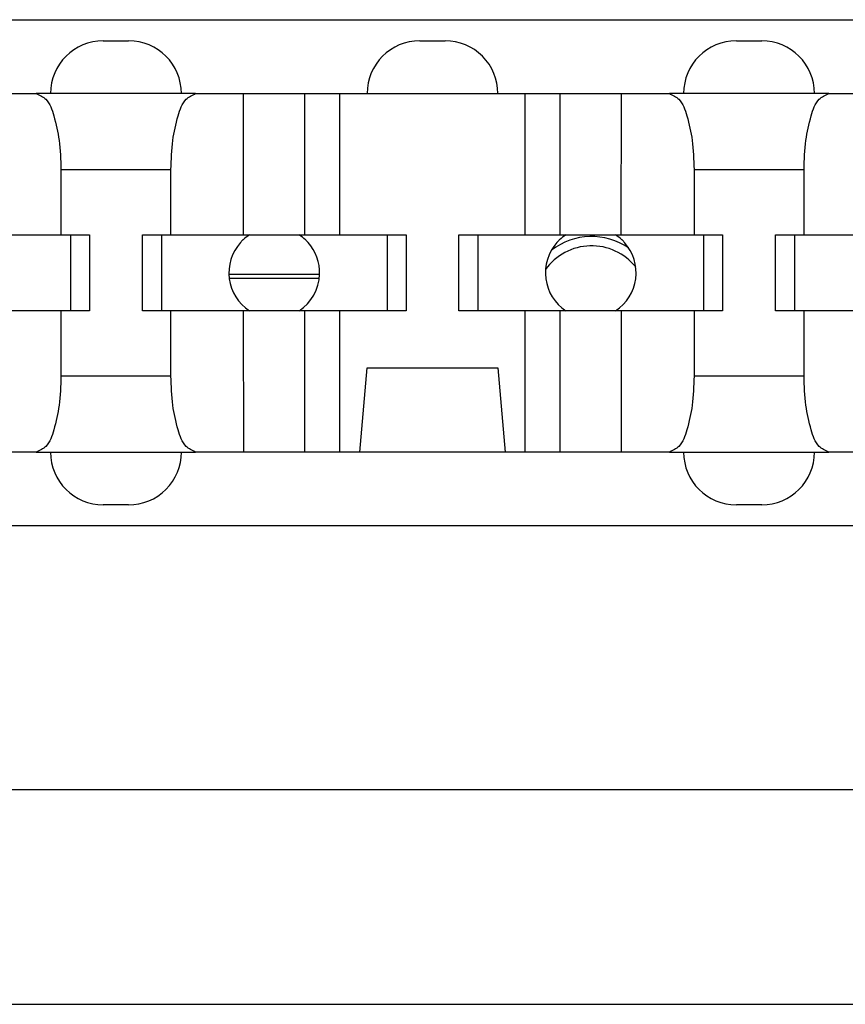
# Model space of a CAD drawing. Units: inches. Extents: x -30.1 to 28.4, y -5.8 to 10.1.
# Drawn here: x 17.9 to 18.2, y -2.8 to -2.4 of the extents above; entities that cross this region are included whole.
import ezdxf

# ---------------------------------------------------------------- set-up
doc = ezdxf.new("R2010")
doc.units = ezdxf.units.IN
doc.header["$MEASUREMENT"] = 0

# ---------------------------------------------------------------- blocks, each defined once
blk = doc.blocks.new('68626-00__77', base_point=(14.7815257655803, -2.64674720211777))
at = {"color": 7, "linetype": 'Continuous'}
for p, q in [((17.95253513178317, -2.4753735436143), (17.99554141195034, -2.4753735436143)), ((17.95267185000274, -2.477247202129), (17.99538016300825, -2.477247202129))]:
    blk.add_line(p, q, dxfattribs=at)
for radius, start, end in [(0.0312500000003883, 55.87132587570916, 127.4505263720792), (0.0268477465456128, 38.85581738355385, 144.4660348642188)]:
    blk.add_arc((18.12443247918352, -2.48876507120157), radius, start, end, dxfattribs=at)
blk = doc.blocks.new('58606-01_110D_block_1__80', base_point=(17.45202600650546, -2.59473133797426))
at = {"color": 7, "linetype": 'Continuous'}
for p, q in [((17.5450260065055, -2.35473109249856), (18.55302600650549, -2.35473109249853)), ((17.89302600650549, -2.36473144452554), (17.90502600650545, -2.36473144452554)), ((18.04302600650545, -2.36473144452554), (18.05502600650546, -2.36473144452554)), ((18.19302600650545, -2.36473144452553), (18.20502600650549, -2.36473144452553)), ((17.83850147419609, -2.3897313576709), (17.86127038524175, -2.3897315434197)), ((17.86802600650549, -2.38973144452553), (17.86127038524175, -2.3897315434197)), ((17.93002600650545, -2.38973144452553), (17.86802600650549, -2.38973144452553)), ((17.93678162776915, -2.3897315434197), (17.93002600650545, -2.38973144452553)), ((17.93678162776915, -2.3897315434197), (17.95952600650546, -2.38973147990969)), ((17.95952600650549, -2.45673147990966), (17.95952600650546, -2.38973147990969)), ((17.98850147419608, -2.45673135767087), (17.98852600650549, -2.38973147990969)), ((17.98852600650549, -2.38973147990969), (18.00509691101336, -2.38973152618128)), ((18.00509691101336, -2.38973152618128), (18.01802600650546, -2.38973144452553)), ((18.00509691101336, -2.45673152618125), (18.00509691101336, -2.38973152618128)), ((18.01802600650546, -2.38973144452553), (18.08002600650546, -2.38973144452553)), ((18.08002600650546, -2.38973144452553), (18.09295510199758, -2.38973152618127)), ((18.09295510199758, -2.38973152618127), (18.10952600650549, -2.38973135833335)), ((18.09295510199758, -2.45673152618125), (18.09295510199758, -2.38973152618127)), ((18.10952600650549, -2.45673135833332), (18.10952600650549, -2.38973135833335)), ((18.13850147419608, -2.45673135767086), (18.13852600650546, -2.38973135833335)), ((18.13852600650546, -2.38973135833335), (18.16127038524179, -2.38973154341969)), ((18.16802600650545, -2.38973144452553), (18.16127038524179, -2.38973154341969)), ((18.23002600650549, -2.38973144452553), (18.16802600650545, -2.38973144452553)), ((18.23678162776916, -2.38973154341969), (18.23002600650549, -2.38973144452553)), ((18.23678162776916, -2.38973154341969), (18.25952600650545, -2.38973135833334)), ((17.87296749430617, -2.425731576082), (17.87296749430617, -2.45673157608198)), ((17.92508451870479, -2.45673157608198), (17.92508451870479, -2.425731576082)), ((18.17296749430616, -2.42573157608199), (18.17296749430616, -2.45673157608198)), ((18.22508451870478, -2.45673157608198), (18.22508451870478, -2.42573157608199)), ((17.83852600650549, -2.45673147990967), (17.87296749430617, -2.45673157608198)), ((17.87296749430617, -2.45673157608198), (17.8775260065055, -2.45673117959798)), ((17.8775260065055, -2.45673117959798), (17.8775260065055, -2.49273117959796)), ((17.8775260065055, -2.45673117959798), (17.8865260065055, -2.45673157608198)), ((17.8865260065055, -2.45673157608198), (17.8865260065055, -2.49273157608197)), ((17.91152600650549, -2.45673157608198), (17.92052600650546, -2.45673117959798)), ((17.91152600650549, -2.49273157608197), (17.91152600650549, -2.45673157608198)), ((17.92052600650546, -2.45673117959798), (17.92508451870479, -2.45673157608198)), ((17.92052600650546, -2.45673117959798), (17.92052600650549, -2.49273117959796)), ((17.92508451870479, -2.45673157608198), (17.95952600650549, -2.45673147990966)), ((17.98850147419608, -2.45673135767087), (18.00509691101336, -2.45673152618125)), ((18.00509691101336, -2.45673152618125), (18.02752600650549, -2.45673117959797)), ((18.02752600650549, -2.45673117959797), (18.03652600650549, -2.45673152618125)), ((18.02752600650549, -2.45673117959797), (18.02752600650549, -2.49273117959796)), ((18.03652600650549, -2.45673152618125), (18.03652600650549, -2.49273152618123)), ((18.06152600650549, -2.45673152618125), (18.0705260065055, -2.45673117959797)), ((18.06152600650549, -2.49273152618123), (18.06152600650549, -2.45673152618125)), ((18.0705260065055, -2.45673117959797), (18.09295510199758, -2.45673152618125)), ((18.0705260065055, -2.45673117959797), (18.0705260065055, -2.49273117959795)), ((18.09295510199758, -2.45673152618125), (18.10952600650549, -2.45673135833332)), ((18.13850147419608, -2.45673135767086), (18.17296749430616, -2.45673157608198)), ((18.17296749430616, -2.45673157608198), (18.17752600650549, -2.45673117959796)), ((18.17752600650549, -2.45673117959796), (18.18652600650545, -2.45673157608198)), ((18.17752600650549, -2.45673117959796), (18.17752600650549, -2.49273117959795)), ((18.18652600650545, -2.45673157608198), (18.18652600650545, -2.49273157608196)), ((18.21152600650545, -2.45673157608198), (18.22052600650549, -2.45673117959796)), ((18.21152600650545, -2.49273157608196), (18.21152600650545, -2.45673157608198)), ((18.22052600650549, -2.45673117959796), (18.22508451870478, -2.45673157608198)), ((18.22052600650549, -2.45673117959796), (18.22052600650549, -2.49273117959795)), ((18.22508451870478, -2.45673157608198), (18.25952600650545, -2.45673135833332)), ((17.87296749430617, -2.49273157608197), (17.83852600650549, -2.49273135833332)), ((17.8775260065055, -2.49273117959796), (17.87296749430617, -2.49273157608197)), ((17.87296749430617, -2.49273157608197), (17.87296749430617, -2.52373157608196)), ((17.8865260065055, -2.49273157608197), (17.8775260065055, -2.49273117959796)), ((17.92052600650549, -2.49273117959796), (17.91152600650549, -2.49273157608197)), ((17.92508451870479, -2.49273157608197), (17.92052600650549, -2.49273117959796)), ((17.95952600650549, -2.49273147990965), (17.92508451870479, -2.49273157608197)), ((17.92508451870479, -2.52373157608196), (17.92508451870479, -2.49273157608197)), ((17.9595505388149, -2.55973135767083), (17.95952600650549, -2.49273147990965)), ((17.98852600650549, -2.55973135833329), (17.98852600650549, -2.49273135833331)), ((18.00509691101336, -2.49273152618123), (17.98852600650549, -2.49273135833331)), ((18.02752600650549, -2.49273117959796), (18.00509691101336, -2.49273152618123)), ((18.00509691101336, -2.55973152618121), (18.00509691101336, -2.49273152618123)), ((18.03652600650549, -2.49273152618123), (18.02752600650549, -2.49273117959796)), ((18.0705260065055, -2.49273117959795), (18.06152600650549, -2.49273152618123)), ((18.09295510199762, -2.49273152618123), (18.0705260065055, -2.49273117959795)), ((18.10955053881486, -2.49273135767085), (18.09295510199762, -2.49273152618123)), ((18.09295510199762, -2.5597315261812), (18.09295510199762, -2.49273152618123)), ((18.10955053881486, -2.55973135767082), (18.10955053881486, -2.49273135767085)), ((18.17296749430616, -2.49273157608197), (18.13852600650546, -2.49273135833331)), ((18.1385260065055, -2.55973135833328), (18.13852600650546, -2.49273135833331)), ((18.17752600650549, -2.49273117959795), (18.17296749430616, -2.49273157608197)), ((18.17296749430616, -2.49273157608197), (18.17296749430616, -2.52373157608195)), ((18.18652600650545, -2.49273157608196), (18.17752600650549, -2.49273117959795)), ((18.22052600650549, -2.49273117959795), (18.21152600650545, -2.49273157608196)), ((18.22508451870478, -2.49273157608196), (18.22052600650549, -2.49273117959795)), ((18.25955053881486, -2.49273135767084), (18.22508451870478, -2.49273157608196)), ((18.22508451870478, -2.52373157608195), (18.22508451870478, -2.49273157608196)), ((18.01458810972888, -2.55973138379364), (18.01808765626991, -2.51973152618122)), ((18.01808765626991, -2.51973152618122), (18.07996435674104, -2.51973152618122)), ((18.07996435674104, -2.51973152618122), (18.08346390328207, -2.55973138379364)), ((17.8612703852418, -2.55973154341966), (17.83852600650549, -2.55973135833329)), ((17.8612703852418, -2.55973154341966), (17.86802600650549, -2.55973144452547)), ((17.86802600650549, -2.55973144452547), (17.9300260065055, -2.55973144452546)), ((17.9300260065055, -2.55973144452546), (17.93678162776915, -2.55973154341966)), ((17.9595505388149, -2.55973135767083), (17.93678162776915, -2.55973154341966)), ((18.00509691101336, -2.55973152618121), (17.98852600650549, -2.55973135833329)), ((18.01458810972888, -2.55973138379364), (18.00509691101336, -2.55973152618121)), ((18.08346390328207, -2.55973138379364), (18.01458810972888, -2.55973138379364)), ((18.09295510199762, -2.5597315261812), (18.08346390328207, -2.55973138379364)), ((18.10955053881486, -2.55973135767082), (18.09295510199762, -2.5597315261812)), ((18.16127038524179, -2.55973154341965), (18.1385260065055, -2.55973135833328)), ((18.16127038524179, -2.55973154341965), (18.1680260065055, -2.55973144452545)), ((18.1680260065055, -2.55973144452545), (18.23002600650549, -2.55973144452545)), ((18.23002600650549, -2.55973144452545), (18.23678162776916, -2.55973154341965)), ((18.25955053881486, -2.55973135767082), (18.23678162776916, -2.55973154341965)), ((17.90502600650549, -2.58473144452546), (17.89302600650549, -2.58473144452546)), ((18.20502600650549, -2.58473144452544), (18.1930260065055, -2.58473144452544)), ((18.6460260065055, -2.59473133797422), (17.4520260065055, -2.59473133797426))]:
    blk.add_line(p, q, dxfattribs=at)
at = {"color": 124, "linetype": 'Continuous'}
for p, q in [((17.87296749430617, -2.425731576082), (17.92508451870479, -2.425731576082)), ((18.17296749430616, -2.42573157608199), (18.22508451870478, -2.42573157608199)), ((17.92508451870479, -2.52373157608196), (17.87296749430617, -2.52373157608196)), ((18.22508451870478, -2.52373157608195), (18.17296749430616, -2.52373157608195))]:
    blk.add_line(p, q, dxfattribs=at)
at = {"color": 7, "linetype": 'Continuous'}
for centre, radius, start, end in [((17.89302600650549, -2.38973144452553), 0.0249999999999893, 90, 180), ((17.90502600650545, -2.38973144452553), 0.0249999999999986, 0, 90), ((18.04302600650545, -2.38973144452553), 0.0249999999999861, 90, 180), ((18.05502600650549, -2.38973144452553), 0.0249999999999702, 0, 90.00000000006514), ((18.19302600650545, -2.38973144452553), 0.0249999999999928, 90, 180), ((18.20502600650549, -2.38973144452553), 0.0249999999999986, 0, 90), ((17.89302600650549, -2.55973144452547), 0.0249999999999986, 180, -90), ((17.90502600650549, -2.55973144452547), 0.0249999999999893, -90, 9.16e-12), ((18.1930260065055, -2.55973144452545), 0.0250000000000021, 180, -90), ((18.20502600650549, -2.55973144452545), 0.0249999999999879, -90, 0)]:
    blk.add_arc(centre, radius, start, end, dxfattribs=at)
for points, knots in [([(17.86127038524175, -2.389731543419703), (17.86289456323891, -2.390517131632669), (17.8672040230584, -2.392601546545531), (17.87002806072669, -2.401494160475827), (17.87256625878928, -2.412446226288039), (17.87282748157672, -2.421095600431677), (17.87296749430617, -2.425731576082001)], [0, 0, 0, 0, 0.0052485348079613, 0.013926028985456, 0.0258773878269129, 0.039682697384286, 0.039682697384286, 0.039682697384286, 0.039682697384286]), ([(17.92508451870479, -2.425731576081999), (17.92522453143424, -2.421095600431675), (17.92548575422167, -2.41244622628804), (17.92802395228425, -2.401494160475821), (17.93084798995255, -2.392601546545552), (17.935157449772, -2.390517131632671), (17.93678162776915, -2.389731543419703)], [0, 0, 0, 0, 0.0138053095573703, 0.0257566683988256, 0.034434162576323, 0.0396826973842443, 0.0396826973842443, 0.0396826973842443, 0.0396826973842443]), ([(17.95952600650546, -2.389731479909686), (17.95953418394299, -2.389731460313634), (17.95955053881806, -2.389731421121528), (17.95958617967427, -2.389731313468928), (17.95964526754887, -2.389731382701331), (17.95974555366599, -2.389731342597822), (17.95989909460746, -2.389731361774454), (17.9601221304376, -2.389731351746355), (17.96043090138494, -2.389731354911218), (17.96084164760111, -2.389731352363277), (17.96137060927141, -2.389731352056273), (17.96203706424949, -2.389731350836235), (17.96280998945955, -2.38973134998729), (17.96364309487594, -2.38973134912328), (17.96447178584359, -2.389731348422453), (17.96526650169434, -2.389731347836939), (17.96599768176006, -2.389731347369259), (17.9666357653726, -2.389731347008633), (17.96744368355621, -2.389731346599025), (17.96843428032533, -2.389731346175272), (17.96962278817089, -2.389731345782804), (17.9707343363678, -2.389731345508344), (17.97174652967718, -2.38973134533122), (17.97263697286012, -2.389731345230519), (17.97338327067771, -2.389731345185495), (17.97461698188701, -2.389731345163761), (17.97636278066155, -2.389731345291272), (17.97863747245439, -2.389731345800175), (17.9803005414126, -2.389731346442965), (17.98141624754318, -2.38973134700864), (17.9820543310938, -2.389731347369229), (17.98278551114228, -2.389731347837077), (17.9835802270102, -2.389731348421876), (17.98440891801912, -2.38973134912553), (17.98524202349058, -2.389731349978953), (17.98601493245583, -2.389731350863799), (17.98668125919722, -2.389731351981947), (17.98720978909376, -2.389731352556745), (17.98761952890863, -2.389731354401794), (17.98792643125491, -2.389731352933725), (17.98814644873274, -2.38973135893102), (17.98829553397135, -2.389731348579279), (17.98838963953961, -2.389731369922596), (17.98844808876415, -2.389731333077275), (17.98848920803832, -2.389731422103954), (17.98851374034977, -2.389731460641109), (17.98852600650549, -2.389731479909686)], [0, 0, 0, 0, 2.45323860935e-05, 4.90647721835e-05, 0.0001069229725956, 0.0002017957474994, 0.0003499232722573, 0.0005675457222251, 0.0008709032727477, 0.0012762360991948, 0.0017997843769081, 0.0024577882812537, 0.0032756010343313, 0.0041185600067874, 0.0049571045304795, 0.0057616739372792, 0.0065027075590404, 0.0071506447276346, 0.0076759247749157, 0.0089264621098415, 0.01012243503503, 0.0112414483115771, 0.0122611067005892, 0.0131590149631514, 0.0139127778603844, 0.0145000001533767, 0.0168601485910366, 0.0191501741840172, 0.0213240755318874, 0.0218493554656735, 0.0224972925757652, 0.0232383261837312, 0.0240428956111332, 0.0248814401795255, 0.0257243992104771, 0.0265422120255494, 0.0272001670751615, 0.0277233794349857, 0.0281278017142432, 0.028429386522173, 0.0286440864680033, 0.028787854160966, 0.0288766422102857, 0.0289264032251977, 0.0289632017406215, 0.0290000002560453, 0.0290000002560453, 0.0290000002560453, 0.0290000002560453]), ([(18.10952600650549, -2.389731358333353), (18.10953418394195, -2.389731358154212), (18.10955053881488, -2.389731357795931), (18.10958617975461, -2.389731356889278), (18.10964526751617, -2.389731356787913), (18.10974555368285, -2.389731355981046), (18.10989909459937, -2.389731355393474), (18.11012213044112, -2.389731354567428), (18.11043090138344, -2.38973135373989), (18.11084164760167, -2.389731352825506), (18.11137060927118, -2.389731351881154), (18.11187132182221, -2.389731351145438), (18.11234774599417, -2.389731350526757), (18.11280073377408, -2.389731349993396), (18.11339073314169, -2.389731349376047), (18.1141246580152, -2.389731348704867), (18.11500942231282, -2.389731348010316), (18.11605193995277, -2.389731347322876), (18.11721715015161, -2.389731346695668), (18.11843428032534, -2.389731346175336), (18.11962278817089, -2.38973134578278), (18.12073433636781, -2.389731345508345), (18.12174652967718, -2.389731345331214), (18.12263697286012, -2.389731345230516), (18.12338327067772, -2.38973134518549), (18.12461698207588, -2.389731345163759), (18.12636278101763, -2.389731345291235), (18.12863747281046, -2.389731345800277), (18.13063021130995, -2.389731346570058), (18.13232108168791, -2.389731347503108), (18.13370051849812, -2.389731348492204), (18.13493513428793, -2.38973134961412), (18.13595266483387, -2.389731350814846), (18.13675990951709, -2.389731351971336), (18.13736740516557, -2.389731353205297), (18.13784673721814, -2.38973135409579), (18.13819416495581, -2.389731355880464), (18.13839366586193, -2.389731355848281), (18.13848920804136, -2.389731357680185), (18.13851374035077, -2.389731358115631), (18.13852600650546, -2.389731358333353)], [0, 0, 0, 0, 2.45323093955e-05, 4.90646188016e-05, 0.0001069228191924, 0.0002017955940855, 0.0003499231188364, 0.000567545568797, 0.0008709031193267, 0.001276235945781, 0.0017997842235049, 0.0024577881278612, 0.0027783735988775, 0.0032290567393844, 0.0038167514675881, 0.0045483717016978, 0.0054308313599196, 0.0064710443604594, 0.0076759246215232, 0.0089264619564525, 0.0101224348816375, 0.0112414481581881, 0.0122611065471967, 0.0131590148097696, 0.0139127777070025, 0.0144999999999948, 0.0168601490042699, 0.0191501745322216, 0.0213240753784949, 0.0228383645027293, 0.0242227856661234, 0.0254623858091152, 0.0265422118721569, 0.0272753773039543, 0.0278841198587621, 0.0283646988176316, 0.0287133734616321, 0.0289264030718156, 0.0289632015359126, 0.0290000000000202, 0.0290000000000202, 0.0290000000000202, 0.0290000000000202]), ([(18.16127038524179, -2.389731543419694), (18.16289456323894, -2.390517131632662), (18.1672040230584, -2.392601546545539), (18.1700280607267, -2.401494160475813), (18.17256625878927, -2.412446226288033), (18.17282748157671, -2.421095600431666), (18.17296749430616, -2.42573157608199)], [0, 0, 0, 0, 0.005248534807931, 0.0139260289854285, 0.0258773878268806, 0.0396826973842517, 0.0396826973842517, 0.0396826973842517, 0.0396826973842517]), ([(18.22508451870478, -2.42573157608199), (18.22522453143422, -2.421095600431666), (18.22548575422165, -2.412446226288032), (18.22802395228423, -2.401494160475808), (18.23084798995254, -2.392601546545537), (18.235157449772, -2.390517131632659), (18.23678162776916, -2.38973154341969)], [0, 0, 0, 0, 0.01380530955737, 0.0257566683988229, 0.0344341625763277, 0.0396826973842692, 0.0396826973842692, 0.0396826973842692, 0.0396826973842692]), ([(17.95952600650549, -2.456731479909659), (17.95953418394227, -2.456731459719167), (17.95955053881584, -2.456731419338184), (17.95965018635648, -2.456731154572755), (17.95986446612348, -2.456731486300674), (17.96021841323, -2.456731304670556), (17.96064747016128, -2.456731368717447), (17.96110819804311, -2.456731348169213), (17.96155715855303, -2.456731352570711), (17.96195457947665, -2.456731350852889), (17.9623477488191, -2.456731350591173), (17.96280073870443, -2.456731349967214), (17.9633907391058, -2.456731349385854), (17.96412466395548, -2.456731348701316), (17.96500942718605, -2.456731348011525), (17.96605194272999, -2.456731347322338), (17.96697135317343, -2.456731346828307), (17.96777149607309, -2.456731346458749), (17.96845083298652, -2.456731346180592), (17.96929022081858, -2.456731345888469), (17.97028044550445, -2.456731345611092), (17.97141229297934, -2.456731345377309), (17.97267654917845, -2.456731345215983), (17.97402600632594, -2.45673134515764), (17.97537546333803, -2.456731345215984), (17.97663971914031, -2.456731345377309), (17.97777156637899, -2.456731345611091), (17.97876179101758, -2.456731345888468), (17.9796011790197, -2.456731346180587), (17.98028051634887, -2.456731346458759), (17.98108066011768, -2.456731346828263), (17.98200007163796, -2.456731347322755), (17.98304258820816, -2.456731348010312), (17.98392735196427, -2.456731348704832), (17.98466127682947, -2.456731349376035), (17.98525127672696, -2.456731349993332), (17.98570426557993, -2.456731350526821), (17.98609739665034, -2.456731351036983), (17.98649451478566, -2.456731351604798), (17.98694245364691, -2.456731352323143), (17.98740079636998, -2.456731353246725), (17.98782542331885, -2.456731354139224), (17.98817221485746, -2.456731355613448), (17.98838073933452, -2.456731356000771), (17.98847694188667, -2.456731357342495), (17.98849329675961, -2.45673135756141), (17.98850147419608, -2.456731357670868)], [0, 0, 0, 0, 2.45323860757e-05, 4.90647721515e-05, 0.0002989436150674, 0.0006673704345756, 0.0011109067708047, 0.0015861141639037, 0.002049554153993, 0.0024577882812214, 0.0027783769391178, 0.0032290621803941, 0.0038167579375524, 0.0045483781430877, 0.0054308367294878, 0.0064710476292582, 0.0076759247748834, 0.0081890680598423, 0.0088714763282137, 0.0097139355152013, 0.010707231556005, 0.0118421503858248, 0.0131094779398748, 0.0145000001533444, 0.0158905218283079, 0.0171578489760802, 0.0182927675602263, 0.0192860635443145, 0.0201285228919025, 0.0208109315665587, 0.0213240755318551, 0.0225289541982869, 0.0235691661274242, 0.0244516252424645, 0.0251832454666018, 0.0257709407230264, 0.0262216249349288, 0.0265422120255171, 0.0269503339342728, 0.0274129793408663, 0.0278860286092818, 0.0283253621034826, 0.0286868601874569, 0.0289264032251652, 0.028950935534578, 0.0289754678439908, 0.0289754678439908, 0.0289754678439908, 0.0289754678439908]), ([(18.10952600650549, -2.456731358333324), (18.10953418394195, -2.456731358154182), (18.10955053881488, -2.4567313577959), (18.10958618004495, -2.456731356889239), (18.10964526841988, -2.45673135678788), (18.10974555549778, -2.456731355981007), (18.10989909725012, -2.456731355393437), (18.11012213367879, -2.456731354567391), (18.11043090478572, -2.456731353739854), (18.11084165057284, -2.456731352825473), (18.11137061104206, -2.456731351881122), (18.11187132318376, -2.456731351145406), (18.11234774776366, -2.456731350526724), (18.11280073685768, -2.456731349993365), (18.1133907368634, -2.456731349376015), (18.11412466171326, -2.456731348704832), (18.11500942533965, -2.456731348010306), (18.11605194167494, -2.456731347322752), (18.11697135277782, -2.456731346828257), (18.11777149607309, -2.456731346458756), (18.11845083298653, -2.456731346180584), (18.11929022081859, -2.456731345888466), (18.12028044550445, -2.456731345611087), (18.12141229297937, -2.456731345377305), (18.12267654917849, -2.456731345215978), (18.12402600632598, -2.456731345157636), (18.12537546333804, -2.456731345215976), (18.12663971914034, -2.456731345377304), (18.12777156637899, -2.456731345611086), (18.1287617910176, -2.456731345888463), (18.1296011790197, -2.456731346180583), (18.13028051634889, -2.456731346458755), (18.13108065995284, -2.456731346828257), (18.13200007119318, -2.456731347322751), (18.13304258742121, -2.456731348010307), (18.13392735099369, -2.456731348704833), (18.13466127584324, -2.456731349376013), (18.13525127590242, -2.456731349993373), (18.13570426510385, -2.456731350526703), (18.13618067431559, -2.456731351145463), (18.13668125953403, -2.456731351880302), (18.13720978965867, -2.456731352824476), (18.13761952955668, -2.456731353725296), (18.13792643187011, -2.456731354552419), (18.13814644924103, -2.456731355318757), (18.13829553431147, -2.456731355941381), (18.13838963972351, -2.456731356541391), (18.1384440000643, -2.456731356862292), (18.13847694188667, -2.456731357346124), (18.13849329675961, -2.456731357562617), (18.13850147419608, -2.456731357670863)], [0, 0, 0, 0, 2.45323093955e-05, 4.90646188016e-05, 0.0001069236902361, 0.0002017974341709, 0.0003499258525323, 0.0005675489472288, 0.0008709067201939, 0.0012762391733361, 0.001799786308589, 0.0024577881278612, 0.0027783755984193, 0.0032290600483038, 0.003816755409903, 0.0045483756156266, 0.00543083459787, 0.0064710462890394, 0.0076759246215232, 0.0081890679064856, 0.008871476174857, 0.0097139353618447, 0.0107072314026555, 0.0118421502324895, 0.0131094777865466, 0.0145000000000339, 0.0158905216749796, 0.0171578488227413, 0.0182927674068803, 0.0192860633909543, 0.0201285227385494, 0.0208109314132056, 0.0213240753784949, 0.022528953550428, 0.0235691651342486, 0.024451624062537, 0.0251832442678911, 0.0257709396828769, 0.0262216242401066, 0.0265422118721569, 0.0272001673181274, 0.0277233798954168, 0.0281278022460768, 0.0284293870121627, 0.0286440868357264, 0.0287878543588232, 0.0288766422235013, 0.0289264030718158, 0.028950935381218, 0.0289754676906308, 0.0289754676906308, 0.0289754676906308, 0.0289754676906308]), ([(17.98852600650549, -2.492731358333312), (17.98851782906903, -2.492731358151007), (17.98850147419608, -2.492731357786396), (17.98840182637109, -2.492731355444281), (17.98818754703627, -2.492731356209308), (17.98783359968706, -2.492731354023014), (17.98740454282365, -2.492731353328078), (17.98694381491429, -2.492731352315758), (17.98649485442717, -2.492731351608876), (17.9860974338623, -2.492731351036328), (17.98570426510385, -2.492731350527046), (17.98525127590242, -2.492731349993217), (17.98466127584323, -2.492731349376054), (17.98392735099369, -2.492731348704801), (17.9830425874212, -2.492731348010301), (17.98200007119318, -2.492731347322737), (17.98108065995284, -2.492731346828247), (17.98028051634888, -2.492731346458743), (17.9796011790197, -2.492731346180573), (17.97876179101759, -2.492731345888451), (17.97777156637899, -2.492731345611077), (17.97663971914032, -2.492731345377291), (17.97537546333805, -2.492731345215968), (17.97402600632599, -2.492731345157624), (17.97267654917849, -2.492731345215968), (17.97141229297935, -2.492731345377291), (17.97028044550446, -2.492731345611078), (17.96929022081858, -2.492731345888448), (17.96845083298653, -2.492731346180589), (17.96777149607309, -2.4927313464587), (17.96719788553955, -2.492731346723755), (17.9666357653726, -2.492731347008543), (17.96599768176006, -2.492731347369203), (17.96526650169434, -2.492731347837029), (17.96447178584359, -2.492731348421836), (17.96364309487594, -2.492731349125489), (17.96280998945954, -2.492731349978914), (17.96203708091612, -2.492731350863762), (17.96137075478615, -2.492731351981905), (17.96084222554861, -2.492731352556702), (17.9604324859703, -2.49273135440175), (17.96012558353343, -2.492731352933677), (17.95990556573318, -2.492731358930985), (17.95975648003563, -2.49273134857919), (17.95966237396722, -2.492731369922684), (17.95960392440611, -2.492731333076982), (17.95956280497266, -2.492731422103896), (17.95953827266122, -2.492731460641064), (17.95952600650549, -2.492731479909648)], [0, 0, 0, 0, 2.45323094097e-05, 4.90646188229e-05, 0.0002989434751006, 0.0006673703137437, 0.0011109066665426, 0.0015861140653011, 0.0020495540418226, 0.0024577881278928, 0.0027783757599396, 0.0032290603171693, 0.0038167557321658, 0.0045483759375163, 0.0054308348658047, 0.0064710464496253, 0.0076759246215548, 0.0081890685868441, 0.0088714772615039, 0.0097139366090955, 0.0107072325931695, 0.0118421511773156, 0.0131094783250701, 0.0145000000000158, 0.0158905222135032, 0.0171578497675638, 0.0182927685973978, 0.0192860646382015, 0.0201285238251963, 0.0208109320935642, 0.0213240753785265, 0.0218493554258112, 0.0224972925944054, 0.0232383262161631, 0.0240428956229628, 0.0248814401466549, 0.0257243991191146, 0.0265422118721885, 0.0272001657767965, 0.027723377509382, 0.0281277995838575, 0.0284293845141463, 0.028644084814168, 0.0287878529978351, 0.0288766415790777, 0.0289264030718084, 0.0289632015872322, 0.0290000001026524, 0.0290000001026524, 0.0290000001026524, 0.0290000001026524]), ([(18.13852600650546, -2.492731358333308), (18.138517829069, -2.492731358151137), (18.13850147419607, -2.492731357786794), (18.13841011919349, -2.492731355632099), (18.13820829662566, -2.492731356245376), (18.1378532157738, -2.492731354028459), (18.13736976276552, -2.492731353258745), (18.13676050006052, -2.492731351955622), (18.13620581150406, -2.49273135118309), (18.13570426769063, -2.492731350525418), (18.1352512804205, -2.492731349993878), (18.13466128131418, -2.492731349375807), (18.13392735644866, -2.492731348704891), (18.13304259190094, -2.492731348010268), (18.13200007374801, -2.492731347322747), (18.1310806609089, -2.492731346828241), (18.13028051634888, -2.492731346458739), (18.1296011790197, -2.492731346180568), (18.12876179101759, -2.492731345888449), (18.12777156637899, -2.492731345611069), (18.12663971914033, -2.492731345377289), (18.12537546333805, -2.492731345215963), (18.12402600632598, -2.49273134515762), (18.12267654917849, -2.492731345215964), (18.12141229297936, -2.492731345377289), (18.12028044550446, -2.492731345611074), (18.11929022081859, -2.492731345888443), (18.11845083298653, -2.492731346180587), (18.11777149607309, -2.492731346458698), (18.11719788553955, -2.492731346723749), (18.1166357653726, -2.492731347008547), (18.11599768176006, -2.492731347369157), (18.11526650169435, -2.492731347837214), (18.11447178584361, -2.49273134842104), (18.11364309487596, -2.492731349128571), (18.11280998945955, -2.492731349967485), (18.11203708036473, -2.492731350901573), (18.11137075338099, -2.4927313518804), (18.1108422231913, -2.492731352824443), (18.11043248326988, -2.492731353725288), (18.11012558096531, -2.492731354552408), (18.10990556362616, -2.492731355318745), (18.109756478601, -2.492731355941371), (18.1096623732384, -2.492731356541378), (18.1096080129309, -2.492731356862282), (18.10957507112429, -2.492731357346109), (18.10955871625134, -2.492731357562601), (18.10955053881486, -2.492731357670847)], [0, 0, 0, 0, 2.4532309399e-05, 4.90646187945e-05, 0.0002740650077786, 0.0006300000128881, 0.0011143071744003, 0.0017244240326276, 0.0024577881278645, 0.002778372843787, 0.0032290554729128, 0.0038167499382369, 0.0045483701627615, 0.0054308300694849, 0.0064710435814059, 0.0076759246215265, 0.0081890685868158, 0.008871477261472, 0.0097139366090636, 0.0107072325931482, 0.0118421511772765, 0.0131094783250418, 0.0144999999999875, 0.0158905222134748, 0.0171578497675355, 0.0182927685973659, 0.0192860646381803, 0.0201285238251608, 0.0208109320935323, 0.0213240753784982, 0.0218493554257793, 0.0224972925943664, 0.023238326216124, 0.0240428956229131, 0.0248814401466052, 0.0257243991190649, 0.0265422118721602, 0.0272001674310715, 0.0277233800702811, 0.0281278024412271, 0.0284293871953226, 0.0286440869839986, 0.0287878544586826, 0.0288766422707983, 0.02892640307178, 0.0289509353812141, 0.0289754676906411, 0.0289754676906411, 0.0289754676906411, 0.0289754676906411]), ([(17.87296749430617, -2.523731576081958), (17.8728274817182, -2.52836755037008), (17.8725662592915, -2.537016918767906), (17.87002806229586, -2.547968969180577), (17.86720402387211, -2.556861572872909), (17.86289456324811, -2.558945964227661), (17.8612703852418, -2.559731543419662)], [0, 0, 0, 0, 0.013805304595006, 0.0257566495984091, 0.0344341247169903, 0.0396826464723021, 0.0396826464723021, 0.0396826464723021, 0.0396826464723021]), ([(17.93678162776915, -2.55973154341966), (17.93515744976283, -2.55894596422766), (17.93084798913885, -2.556861572872907), (17.92802395071507, -2.547968969180579), (17.92548575371945, -2.537016918767905), (17.92522453129276, -2.52836755037008), (17.92508451870479, -2.523731576081958)], [0, 0, 0, 0, 0.0052485217553112, 0.0139259968738951, 0.0258773418772984, 0.0396826464723019, 0.0396826464723019, 0.0396826464723019, 0.0396826464723019]), ([(18.17296749430616, -2.523731576081951), (18.1728274817182, -2.528367550370072), (18.17256625929151, -2.537016918767896), (18.1700280622959, -2.547968969180578), (18.1672040238721, -2.556861572872902), (18.16289456324811, -2.558945964227652), (18.16127038524179, -2.559731543419651)], [0, 0, 0, 0, 0.0138053045950024, 0.0257566495984046, 0.0344341247169959, 0.039682646472315, 0.039682646472315, 0.039682646472315, 0.039682646472315]), ([(18.23678162776916, -2.559731543419651), (18.23515744976284, -2.558945964227651), (18.23084798913885, -2.556861572872905), (18.22802395071507, -2.547968969180568), (18.22548575371945, -2.537016918767896), (18.22522453129275, -2.528367550370072), (18.22508451870478, -2.523731576081951)], [0, 0, 0, 0, 0.0052485217553238, 0.0139259968739049, 0.0258773418773066, 0.0396826464723097, 0.0396826464723097, 0.0396826464723097, 0.0396826464723097]), ([(17.98852600650549, -2.559731358333286), (17.98851782906902, -2.559731358154145), (17.98850147419608, -2.559731357795862), (17.98846583318082, -2.559731356889202), (17.98840674525956, -2.559731356787844), (17.98830645885551, -2.559731355980976), (17.98815291772106, -2.559731355393407), (17.98792988172613, -2.559731354567358), (17.9876211107407, -2.559731353739826), (17.98721036463469, -2.559731352825441), (17.98668140327804, -2.55973135188109), (17.98618069028716, -2.559731351145373), (17.98570426510384, -2.559731350526688), (17.98525127590242, -2.559731349993327), (17.98466127584323, -2.559731349375976), (17.98392735099369, -2.559731348704797), (17.9830425874212, -2.55973134801025), (17.98200007119319, -2.559731347322793), (17.98052707362032, -2.559731346530007), (17.97863747136936, -2.559731345800222), (17.97636277957653, -2.559731345291312), (17.97434921470016, -2.559731345143632), (17.97267654917849, -2.559731345215937), (17.97141229297936, -2.559731345377264), (17.97028044550447, -2.559731345611048), (17.96929022081857, -2.559731345888421), (17.96845083298653, -2.559731346180561), (17.96777149607308, -2.559731346458674), (17.96719788553956, -2.559731346723726), (17.9666357653726, -2.559731347008522), (17.96599768176007, -2.559731347369135), (17.96526650169435, -2.559731347837187), (17.9644717858436, -2.559731348421043), (17.96364309487596, -2.559731349128454), (17.96280998945954, -2.559731349967819), (17.96212035870045, -2.559731350799889), (17.96155749927834, -2.559731351604772), (17.96110956095443, -2.559731352323095), (17.9606512181336, -2.55973135324668), (17.96022659072876, -2.559731354139181), (17.95987979865281, -2.559731355613403), (17.95967127382117, -2.559731356000731), (17.95957507112431, -2.559731357342453), (17.95955871625137, -2.559731357561367), (17.9595505388149, -2.559731357670825)], [0, 0, 0, 0, 2.45323094097e-05, 4.90646188229e-05, 0.0001069230458307, 0.0002017960731938, 0.0003499238309636, 0.0005675464492021, 0.0008709040579501, 0.0012762367872803, 0.0017997847672406, 0.0024577881278932, 0.0027783757599399, 0.0032290603171696, 0.0038167557321661, 0.0045483759375166, 0.005430834865805, 0.0064710464496256, 0.0076759246215552, 0.0098498275843967, 0.0121398532025376, 0.0145000000000162, 0.0158905222135035, 0.0171578497675642, 0.0182927685973982, 0.0192860646382019, 0.0201285238251966, 0.0208109320935645, 0.0213240753785269, 0.021849355425808, 0.0224972925943987, 0.0232383262161527, 0.0240428956229454, 0.024881440146641, 0.0257243991191007, 0.0265422118721889, 0.0269503324239074, 0.0274129773854489, 0.0278860268439097, 0.0283253608863901, 0.0286868595999905, 0.0289264030718085, 0.0289509353812213, 0.0289754676906341, 0.0289754676906341, 0.0289754676906341, 0.0289754676906341]), ([(18.1385260065055, -2.559731358333281), (18.13851782906903, -2.55973135815414), (18.13850147419609, -2.559731357795858), (18.13846583318082, -2.559731356889202), (18.13840674525956, -2.559731356787841), (18.1383064588555, -2.559731355980971), (18.13815291772105, -2.559731355393401), (18.13792988172613, -2.559731354567355), (18.13762111074068, -2.559731353739815), (18.13721036463468, -2.559731352825432), (18.13668140327803, -2.559731351881081), (18.13618069028715, -2.559731351145362), (18.13570426510384, -2.559731350526682), (18.13525127590242, -2.559731349993319), (18.13466127584323, -2.559731349375971), (18.13392735099369, -2.559731348704791), (18.1330425874212, -2.559731348010246), (18.13200007119319, -2.559731347322789), (18.13052707362033, -2.559731346530003), (18.12863747136935, -2.559731345800218), (18.12636277957654, -2.55973134529131), (18.1243492142268, -2.559731345143631), (18.12267654786352, -2.559731345215934), (18.12141229059122, -2.559731345377261), (18.12028044245325, -2.559731345611046), (18.11929021760929, -2.559731345888415), (18.11845083021898, -2.559731346180559), (18.11777149444195, -2.55973134645867), (18.11719788490811, -2.559731346723723), (18.11663576537261, -2.559731347008519), (18.11599768176007, -2.55973134736913), (18.11526650169436, -2.559731347837181), (18.11447178584361, -2.559731348421037), (18.11364309487597, -2.559731349128448), (18.11280998945957, -2.559731349967815), (18.11212035870048, -2.559731350799885), (18.11155749927836, -2.559731351604765), (18.11110956095444, -2.559731352323088), (18.11065121813361, -2.559731353246674), (18.11022659072876, -2.559731354139179), (18.10987979865279, -2.559731355613396), (18.10967127382118, -2.55973135600073), (18.10957507112429, -2.559731357342447), (18.10955871625134, -2.559731357561362), (18.10955053881486, -2.55973135767082)], [0, 0, 0, 0, 2.45323094239e-05, 4.90646188336e-05, 0.0001069230458413, 0.000201796073208, 0.0003499238309814, 0.0005675464492234, 0.0008709040579785, 0.0012762367873123, 0.0017997847672655, 0.0024577881279038, 0.0027783757599541, 0.0032290603171838, 0.0038167557321768, 0.0045483759375237, 0.0054308348658121, 0.0064710464496292, 0.0076759246215658, 0.0098498275844074, 0.0121398532025412, 0.0145000000000268, 0.0158905236335765, 0.0171578522924245, 0.0182927718169313, 0.0192860680474463, 0.0201285268243087, 0.0208109339878892, 0.0213240753785375, 0.0218493554258186, 0.0224972925944022, 0.0232383262161598, 0.0240428956229454, 0.0248814401466339, 0.0257243991190829, 0.0265422118721676, 0.0269503324239003, 0.0274129773854489, 0.0278860268439168, 0.0283253608863972, 0.0286868595999976, 0.0289264030718191, 0.0289509353812533, 0.0289754676906803, 0.0289754676906803, 0.0289754676906803, 0.0289754676906803])]:
    blk.add_open_spline(points, degree=3, knots=knots, dxfattribs=at)
blk = doc.blocks.new('58606-01_110D_block_2_assy__81', base_point=(17.45202600650546, -2.59473133797426))
blk.add_blockref('58606-01_110D_block_1__80', (17.45202600650546, -2.59473133797426))
blk = doc.blocks.new('58606-01_pcb__90', base_point=(14.72402600650549, -2.71974720211776))
at = {"color": 7, "linetype": 'Continuous'}
for p, q in [((17.95923273167144, -2.45914563105315), (17.95912634207975, -2.45914563105314)), ((17.98892567093124, -2.45914563105314), (17.98881928133955, -2.45914563105314)), ((18.10923273167144, -2.45914563105314), (18.10912634207974, -2.45914563105314)), ((18.13892567093128, -2.45914563105314), (18.13881928133951, -2.45914563105314)), ((17.95802600650553, -2.46038579550138), (17.95802600650549, -2.4602842244368)), ((17.99002600650549, -2.4602842244368), (17.99002600650549, -2.46038579550145)), ((18.10802600650549, -2.46038579550138), (18.10802600650549, -2.4602842244368)), ((18.1400260065055, -2.4602842244368), (18.1400260065055, -2.46038579550145)), ((18.92402600650549, -2.71974720211776), (14.73412766128313, -2.71974720211776))]:
    blk.add_line(p, q, dxfattribs=at)
for centre, radius, start, end in [((17.9740260065055, -2.47464563105315), 0.0215000000000051, 133.8686643433023, 138.0892340506667), ((17.9740260065055, -2.47474720211776), 0.0215000000000062, 123.0760852181151, 133.4766808772676), ((17.9740260065055, -2.47474720211776), 0.0215000000000001, 46.52331912276037, 56.92391478193255), ((17.9740260065055, -2.47464563105315), 0.0214999999999961, 41.91076594935527, 46.13133565671821), ((18.12402600650553, -2.47464563105315), 0.0215000000000322, 133.8686643433774, 138.0892340507271), ((18.1240260065055, -2.47474720211776), 0.0215000000000077, 123.0760852181125, 133.4766808772602), ((18.1240260065055, -2.47474720211776), 0.021499999999977, 46.52331912283233, 56.9239147819986), ((18.1240260065053, -2.47464563105291), 0.0214999999999943, 41.91076594851361, 46.13133565581884), ((17.9740260065055, -2.47474720211776), 0.0214999999999989, 138.0892340505513, -123.2305718933335), ((17.97403739112075, -2.47477820722881), 0.0215122601613926, -1.58582210824119, 41.99247427782223), ((18.1240260065055, -2.47474720211776), 0.021500000000028, 138.0892340506209, -123.2305718933335), ((18.1240260065055, -2.47474720211776), 0.0214999999999967, -56.76942810368362, 41.9107659492588), ((17.97403895794332, -2.47472407542627), 0.021512260161382, -56.83203712767001, -1.73005723546909)]:
    blk.add_arc(centre, radius, start, end, dxfattribs=at)
blk = doc.blocks.new('58606-01_assy__91', base_point=(14.72402600650549, -2.71974720211776))
for name, p in [('58606-01_pcb__90', (14.72402600650549, -2.71974720211776)), ('58606-01_110D_block_2_assy__81', (17.45202600650546, -2.59473133797426))]:
    blk.add_blockref(name, p)
blk = doc.blocks.new('UNIT_2__92', base_point=(14.72402600650549, -2.71974720211776))
for name, p in [('58606-01_assy__91', (14.72402600650549, -2.71974720211776)), ('68626-00__77', (14.7815257655803, -2.64674720211777))]:
    blk.add_blockref(name, p)
blk = doc.blocks.new('58194-30_panel__103', base_point=(9.41422669633234, -2.90617871861574))
at = {"color": 124, "linetype": 'Continuous'}
blk.add_line((10.47422669633234, -2.82147871861574), (27.35422669633234, -2.82147871861574), dxfattribs=at)
blk = doc.blocks.new('58194-30__104', base_point=(9.41422669633234, -2.90617871861574))
blk.add_blockref('58194-30_panel__103', (9.41422669633234, -2.90617871861574))
blk = doc.blocks.new('69586-U24__105', base_point=(9.41422669633234, -3.35897871861573))
blk.add_blockref('58194-30__104', (9.41422669633234, -2.90617871861574))
blk = doc.blocks.new('Revised__106', base_point=(9.41422669633234, -3.35897871861573))
for name, p in [('69586-U24__105', (9.41422669633234, -3.35897871861573)), ('UNIT_2__92', (14.72402600650549, -2.71974720211776))]:
    blk.add_blockref(name, p)
blk = doc.blocks.new('16', base_point=(18.91422657618416, -2.27007874014409))
blk.add_blockref('Revised__106', (9.41422669633234, -3.35897871861573))

msp = doc.modelspace()

# ---------------------------------------------------------------- block references
msp.add_blockref('16', (18.91422657618416, -2.27007874014409))

doc.saveas('drawing.dxf')
